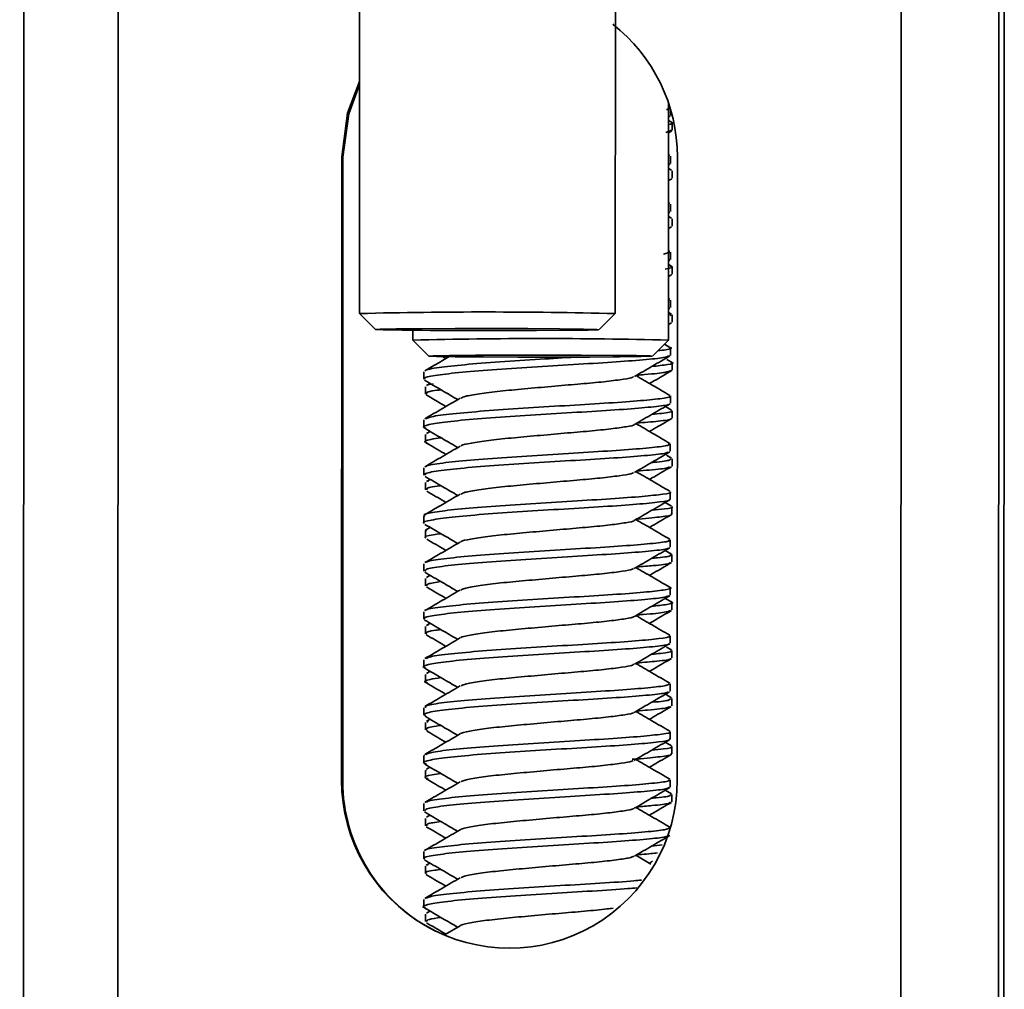
# Model space of a CAD drawing. Units: millimetres. Extents: x -824 to 6846, y -13290 to -9975.
# Drawn here: x 3840 to 3871, y -11339 to -11309 of the extents above; entities that cross this region are included whole.
import ezdxf

# ---------------------------------------------------------------- set-up
doc = ezdxf.new("R2010")
doc.units = ezdxf.units.MM

msp = doc.modelspace()

# ---------------------------------------------------------------- linework, layer by layer
at = {"color": 252, "linetype": 'Continuous', "lineweight": 35}
for p, q in [((3839.975, -11696.206), (3840.11, -11300.27)), ((3842.903, -11696.179), (3843.039, -11300.243)), ((3867.273, -11696.183), (3867.409, -11300.248)), ((3870.313, -11696.211), (3870.448, -11300.276)), ((3870.478, -11696.294), (3870.614, -11300.358)), ((3850.552, -11305.869), (3850.548, -11318.304)), ((3858.507, -11318.307), (3858.511, -11305.871)), ((3860.1, -11311.969), (3860.185, -11311.916)), ((3860.164, -11319.133), (3860.166, -11311.753)), ((3860.208, -11311.897), (3860.166, -11311.872)), ((3860.225, -11312.145), (3860.225, -11311.937)), ((3860.166, -11312.189), (3860.212, -11312.162)), ((3860.261, -11312.356), (3860.166, -11312.301)), ((3860.277, -11312.604), (3860.277, -11312.375)), ((3860.269, -11312.604), (3860.078, -11312.67)), ((3860.166, -11312.678), (3860.264, -11312.621)), ((3849.997, -11313.426), (3849.991, -11332.825)), ((3850.034, -11313.444), (3849.997, -11313.426)), ((3850.034, -11313.444), (3850.027, -11332.843)), ((3860.208, -11313.389), (3860.166, -11313.365)), ((3860.224, -11313.637), (3860.224, -11313.409)), ((3860.435, -11332.826), (3860.441, -11313.428)), ((3860.165, -11313.681), (3860.214, -11313.652)), ((3860.26, -11313.848), (3860.165, -11313.793)), ((3860.277, -11314.096), (3860.277, -11313.868)), ((3860.165, -11314.17), (3860.266, -11314.111)), ((3860.208, -11314.882), (3860.165, -11314.857)), ((3860.224, -11315.129), (3860.224, -11314.901)), ((3860.165, -11315.173), (3860.207, -11315.149)), ((3860.26, -11315.341), (3860.165, -11315.285)), ((3860.165, -11315.663), (3860.259, -11315.608)), ((3860.276, -11315.588), (3860.276, -11315.36)), ((3860.011, -11316.461), (3860.221, -11316.393)), ((3860.206, -11316.373), (3860.165, -11316.349)), ((3860.223, -11316.622), (3860.223, -11316.393)), ((3860.164, -11316.665), (3860.201, -11316.644)), ((3860.259, -11316.832), (3860.164, -11316.777)), ((3860.19, -11316.622), (3860.215, -11316.635)), ((3860.276, -11317.081), (3860.276, -11316.852)), ((3860.164, -11317.155), (3860.253, -11317.103)), ((3860.242, -11317.081), (3860.268, -11317.094)), ((3860.206, -11317.866), (3860.164, -11317.841)), ((3860.188, -11317.913), (3860.17, -11317.885)), ((3860.223, -11318.114), (3860.223, -11317.885)), ((3850.548, -11318.304), (3851.045, -11318.802)), ((3858.009, -11318.804), (3858.506, -11318.307)), ((3860.164, -11318.158), (3860.204, -11318.134)), ((3860.259, -11318.325), (3860.164, -11318.27)), ((3860.24, -11318.372), (3860.211, -11318.324)), ((3860.275, -11318.573), (3860.275, -11318.344)), ((3860.164, -11318.647), (3860.257, -11318.593)), ((3852.205, -11318.826), (3852.205, -11319.13)), ((3852.205, -11319.131), (3852.702, -11319.628)), ((3859.666, -11319.63), (3860.163, -11319.133)), ((3860.206, -11319.358), (3860.037, -11319.26)), ((3860.222, -11319.606), (3860.222, -11319.377)), ((3860.258, -11319.817), (3860.11, -11319.731)), ((3860.275, -11320.065), (3860.275, -11319.836)), ((3852.552, -11320.121), (3852.552, -11320.349)), ((3852.746, -11320.48), (3852.634, -11320.545)), ((3852.604, -11320.58), (3852.604, -11320.808)), ((3860.222, -11321.098), (3860.222, -11320.87)), ((3860.258, -11321.309), (3860.066, -11321.198)), ((3860.274, -11321.557), (3860.274, -11321.329)), ((3852.551, -11321.613), (3852.551, -11321.842)), ((3852.746, -11321.972), (3852.633, -11322.038)), ((3852.604, -11322.072), (3852.604, -11322.301)), ((3860.221, -11322.59), (3860.221, -11322.362)), ((3860.258, -11322.802), (3860.102, -11322.711)), ((3860.274, -11323.049), (3860.274, -11322.821)), ((3852.551, -11323.105), (3852.551, -11323.334)), ((3852.603, -11323.564), (3852.603, -11323.793)), ((3852.745, -11323.464), (3852.634, -11323.529)), ((3852.679, -11323.529), (3852.699, -11323.502)), ((3860.221, -11324.083), (3860.221, -11323.854)), ((3860.256, -11324.293), (3860.065, -11324.182)), ((3860.273, -11324.542), (3860.273, -11324.313)), ((3852.55, -11324.597), (3852.55, -11324.826)), ((3852.603, -11325.056), (3852.603, -11325.285)), ((3852.745, -11324.957), (3852.633, -11325.022)), ((3860.22, -11325.575), (3860.22, -11325.346)), ((3860.256, -11325.786), (3860.065, -11325.675)), ((3860.273, -11326.034), (3860.273, -11325.805)), ((3852.55, -11326.09), (3852.55, -11326.319)), ((3852.602, -11326.549), (3852.602, -11326.777)), ((3852.744, -11326.449), (3852.632, -11326.514)), ((3860.22, -11327.067), (3860.22, -11326.838)), ((3860.256, -11327.278), (3860.064, -11327.167)), ((3860.272, -11327.526), (3860.272, -11327.297)), ((3852.549, -11327.582), (3852.549, -11327.81)), ((3852.602, -11328.041), (3852.602, -11328.269)), ((3852.744, -11327.941), (3852.631, -11328.006)), ((3860.219, -11328.559), (3860.219, -11328.331)), ((3860.256, -11328.77), (3860.1, -11328.68)), ((3860.272, -11329.018), (3860.272, -11328.79)), ((3852.549, -11329.074), (3852.549, -11329.303)), ((3852.601, -11329.533), (3852.601, -11329.762)), ((3852.743, -11329.433), (3852.63, -11329.499)), ((3860.219, -11330.051), (3860.219, -11329.823)), ((3860.254, -11330.262), (3860.097, -11330.171)), ((3860.271, -11330.51), (3860.271, -11330.282)), ((3852.548, -11330.567), (3852.548, -11330.795)), ((3852.743, -11330.925), (3852.631, -11330.99)), ((3852.601, -11331.025), (3852.601, -11331.254)), ((3852.653, -11331.025), (3852.681, -11330.969)), ((3860.218, -11331.544), (3860.218, -11331.315)), ((3860.254, -11331.755), (3860.063, -11331.643)), ((3860.271, -11332.003), (3860.271, -11331.774)), ((3852.548, -11332.058), (3852.548, -11332.287)), ((3852.582, -11332.058), (3852.556, -11332.04)), ((3852.742, -11332.418), (3852.63, -11332.483)), ((3852.6, -11332.517), (3852.6, -11332.746)), ((3852.634, -11332.517), (3852.609, -11332.499)), ((3850.027, -11332.843), (3849.991, -11332.825)), ((3860.218, -11333.036), (3860.218, -11332.807)), ((3860.254, -11333.247), (3860.063, -11333.136)), ((3860.27, -11333.495), (3860.27, -11333.266)), ((3852.547, -11333.551), (3852.547, -11333.78)), ((3852.6, -11334.01), (3852.6, -11334.238)), ((3852.742, -11333.91), (3852.629, -11333.975)), ((3860.217, -11334.317), (3860.217, -11334.299)), ((3859.64, -11334.873), (3859.972, -11334.835)), ((3852.547, -11335.043), (3852.547, -11335.271)), ((3859.616, -11335.433), (3859.148, -11335.159)), ((3852.599, -11335.502), (3852.599, -11335.73)), ((3852.741, -11335.402), (3852.628, -11335.468)), ((3859.568, -11335.404), (3859.668, -11335.346)), ((3852.546, -11336.535), (3852.546, -11336.764)), ((3852.599, -11336.994), (3852.599, -11337.223)), ((3852.741, -11336.894), (3852.629, -11336.959)), ((3853.678, -11337.351), (3853.213, -11337.623))]:
    msp.add_line(p, q, dxfattribs=at)
at = {"color": 252, "linetype": 'Continuous', "lineweight": 35, "flags": 128}
for points in [[(3850.55, -11311.089), (3850.176, -11312.074), (3849.997, -11313.426)], [(3850.55, -11311.182), (3850.212, -11312.092), (3850.034, -11313.444)], [(3856.992, -11318.826), (3856.06, -11318.832), (3854.961, -11318.835), (3853.816, -11318.834), (3852.748, -11318.83), (3851.872, -11318.822), (3851.284, -11318.813), (3851.048, -11318.803), (3851.189, -11318.792), (3851.691, -11318.783), (3852.501, -11318.776), (3853.53, -11318.771), (3854.667, -11318.771), (3855.789, -11318.773), (3856.775, -11318.779), (3857.516, -11318.787), (3857.934, -11318.797), (3857.983, -11318.808), (3857.657, -11318.818), (3856.992, -11318.826)], [(3858.649, -11319.653), (3857.717, -11319.658), (3856.618, -11319.661), (3855.473, -11319.66), (3854.405, -11319.656), (3853.529, -11319.649), (3852.942, -11319.64), (3852.705, -11319.629), (3852.846, -11319.619), (3853.348, -11319.609), (3854.158, -11319.602), (3855.187, -11319.598), (3856.324, -11319.597), (3857.446, -11319.6), (3858.432, -11319.605), (3859.173, -11319.614), (3859.591, -11319.624), (3859.64, -11319.634), (3859.314, -11319.644), (3858.649, -11319.653)]]:
    msp.add_lwpolyline(points, dxfattribs=at)
at = {"color": 252, "linetype": 'Continuous', "lineweight": 35}
for centre, radius, start, end in [((3855.219, -11313.426), 5.222, 359.9777, 52.0887), ((3854.473, -11477.737), 159.481, 88.55064, 91.41015), ((3856.13, -11478.563), 159.481, 88.55064, 91.41015), ((3855.213, -11332.826), 5.222, 179.9842, 359.9961), ((3855.249, -11332.845), 5.222, 179.9763, 243.4916)]:
    msp.add_arc(centre, radius, start, end, dxfattribs=at)
for points, knots in [([(3860.153, -11312.428), (3860.26, -11312.404), (3860.37, -11312.38), (3860.257, -11312.357), (3860.254, -11312.356)], [0, 0, 0, 0, 0.967345, 1, 1, 1, 1]), ([(3860.063, -11316.92), (3860.191, -11316.897), (3860.354, -11316.868), (3860.24, -11316.838), (3860.215, -11316.832)], [0, 0, 0, 0, 0.784495, 1, 1, 1, 1]), ([(3859.833, -11319.464), (3859.921, -11319.454), (3860.207, -11319.422), (3860.31, -11319.385), (3860.197, -11319.36), (3860.188, -11319.358)], [0, 0, 0, 0, 0.290011, 0.94152, 1, 1, 1, 1]), ([(3860.172, -11319.623), (3860.135, -11319.64), (3860.05, -11319.681), (3859.418, -11319.743), (3858.441, -11319.819), (3857.219, -11319.889), (3855.906, -11319.973), (3854.648, -11320.053), (3853.579, -11320.142), (3852.86, -11320.233), (3852.524, -11320.3), (3852.583, -11320.34), (3852.596, -11320.349)], [0, 0, 0, 0, 0.085366, 0.19581, 0.306242, 0.416704, 0.527134, 0.637596, 0.748029, 0.858476, 0.968919, 1, 1, 1, 1]), ([(3853.34, -11319.645), (3853.271, -11319.686), (3853.019, -11319.833), (3852.765, -11319.979), (3852.581, -11320.086)], [0, 0, 0, 0, 0.272283, 1, 1, 1, 1]), ([(3852.604, -11320.086), (3852.603, -11320.083), (3852.592, -11320.048), (3852.986, -11319.987), (3853.769, -11319.894), (3854.889, -11319.809), (3856.111, -11319.731), (3856.901, -11319.682), (3857.263, -11319.66)], [0, 0, 0, 0, 0.023105, 0.224575, 0.425986, 0.627439, 0.82885, 1, 1, 1, 1]), ([(3853.136, -11319.642), (3853.153, -11319.652), (3853.188, -11319.673), (3853.223, -11319.693), (3853.24, -11319.703)], [0, 0, 0, 0, 0.4923824, 1, 1, 1, 1]), ([(3859.106, -11320.265), (3859.29, -11320.157), (3859.658, -11319.943), (3860.026, -11319.729), (3860.21, -11319.622)], [0, 0, 0, 0, 0.499415, 1, 1, 1, 1]), ([(3859.643, -11319.952), (3859.823, -11319.933), (3860.207, -11319.891), (3860.363, -11319.844), (3860.25, -11319.819), (3860.24, -11319.817)], [0, 0, 0, 0, 0.4477711, 0.9545146, 1, 1, 1, 1]), ([(3860.224, -11320.081), (3860.184, -11320.099), (3860.093, -11320.14), (3859.676, -11320.185), (3859.263, -11320.215), (3859.18, -11320.222)], [0, 0, 0, 0, 0.382278, 0.876863, 1, 1, 1, 1]), ([(3859.573, -11320.482), (3859.619, -11320.456), (3859.849, -11320.322), (3860.079, -11320.188), (3860.263, -11320.081)], [0, 0, 0, 0, 0.198958, 1, 1, 1, 1]), ([(3852.574, -11320.379), (3852.758, -11320.487), (3853.103, -11320.687), (3853.447, -11320.888), (3853.607, -11320.982)], [0, 0, 0, 0, 0.534135, 1, 1, 1, 1]), ([(3852.656, -11320.545), (3852.654, -11320.542), (3852.645, -11320.524), (3852.756, -11320.507), (3852.845, -11320.494)], [0, 0, 0, 0, 0.202784, 1, 1, 1, 1]), ([(3859.076, -11320.263), (3859.061, -11320.276), (3859.019, -11320.311), (3858.672, -11320.364), (3858.099, -11320.435), (3857.352, -11320.501), (3856.519, -11320.572), (3855.674, -11320.648), (3854.892, -11320.72), (3854.259, -11320.801), (3853.831, -11320.873), (3853.741, -11320.92), (3853.703, -11320.94)], [0, 0, 0, 0, 0.062062, 0.167956, 0.276252, 0.382592, 0.489789, 0.597811, 0.703589, 0.811785, 0.918543, 1, 1, 1, 1]), ([(3860.206, -11320.85), (3860.022, -11320.743), (3859.671, -11320.539), (3859.32, -11320.335), (3859.153, -11320.237)], [0, 0, 0, 0, 0.524302, 1, 1, 1, 1]), ([(3853.083, -11320.676), (3853.041, -11320.681), (3852.748, -11320.716), (3852.581, -11320.759), (3852.636, -11320.799), (3852.648, -11320.808)], [0, 0, 0, 0, 0.117125, 0.806103, 1, 1, 1, 1]), ([(3860.176, -11321.114), (3860.18, -11321.119), (3860.207, -11321.147), (3859.828, -11321.194), (3859.062, -11321.267), (3857.956, -11321.34), (3856.683, -11321.415), (3855.373, -11321.499), (3854.18, -11321.58), (3853.228, -11321.673), (3852.668, -11321.759), (3852.467, -11321.83), (3852.592, -11321.867), (3852.615, -11321.874)], [0, 0, 0, 0, 0.021218, 0.127376, 0.233505, 0.339651, 0.445785, 0.551912, 0.658066, 0.764193, 0.870352, 0.97648, 1, 1, 1, 1]), ([(3853.683, -11320.938), (3853.499, -11321.044), (3853.132, -11321.258), (3852.764, -11321.472), (3852.58, -11321.579)], [0, 0, 0, 0, 0.499518, 1, 1, 1, 1]), ([(3852.626, -11320.838), (3852.81, -11320.945), (3853.015, -11321.064), (3853.219, -11321.184), (3853.24, -11321.196)], [0, 0, 0, 0, 0.899929, 1, 1, 1, 1]), ([(3852.626, -11321.579), (3852.667, -11321.557), (3852.765, -11321.505), (3853.408, -11321.425), (3854.4, -11321.334), (3855.632, -11321.254), (3856.946, -11321.169), (3858.196, -11321.097), (3859.25, -11321.022), (3859.944, -11320.953), (3860.259, -11320.903), (3860.196, -11320.875), (3860.184, -11320.87)], [0, 0, 0, 0, 0.078755, 0.190805, 0.302848, 0.414918, 0.52696, 0.639035, 0.751078, 0.86314, 0.975188, 1, 1, 1, 1]), ([(3859.11, -11321.754), (3859.293, -11321.648), (3859.66, -11321.434), (3860.027, -11321.22), (3860.211, -11321.114)], [0, 0, 0, 0, 0.499578, 1, 1, 1, 1]), ([(3859.646, -11321.442), (3859.753, -11321.432), (3860.11, -11321.398), (3860.31, -11321.362), (3860.248, -11321.334), (3860.237, -11321.329)], [0, 0, 0, 0, 0.261027, 0.866028, 1, 1, 1, 1]), ([(3859.096, -11321.754), (3859.096, -11321.757), (3859.103, -11321.782), (3858.87, -11321.825), (3858.405, -11321.892), (3857.724, -11321.962), (3856.925, -11322.028), (3856.076, -11322.104), (3855.255, -11322.177), (3854.535, -11322.253), (3854.01, -11322.335), (3853.727, -11322.39), (3853.709, -11322.424), (3853.705, -11322.43)], [0, 0, 0, 0, 0.013233, 0.119376, 0.226848, 0.334733, 0.440596, 0.548888, 0.655375, 0.762455, 0.870564, 0.976349, 1, 1, 1, 1]), ([(3860.205, -11322.343), (3860.021, -11322.236), (3859.67, -11322.032), (3859.32, -11321.827), (3859.152, -11321.729)], [0, 0, 0, 0, 0.523542, 1, 1, 1, 1]), ([(3860.228, -11321.573), (3860.233, -11321.577), (3860.258, -11321.606), (3859.927, -11321.649), (3859.413, -11321.694), (3859.178, -11321.715)], [0, 0, 0, 0, 0.097671, 0.586355, 1, 1, 1, 1]), ([(3859.572, -11321.974), (3859.619, -11321.947), (3859.849, -11321.813), (3860.08, -11321.679), (3860.264, -11321.573)], [0, 0, 0, 0, 0.202565, 1, 1, 1, 1]), ([(3852.577, -11321.874), (3852.761, -11321.981), (3853.105, -11322.181), (3853.447, -11322.381), (3853.607, -11322.474)], [0, 0, 0, 0, 0.534959, 1, 1, 1, 1]), ([(3853.087, -11322.171), (3852.972, -11322.187), (3852.648, -11322.232), (3852.522, -11322.289), (3852.645, -11322.326), (3852.668, -11322.333)], [0, 0, 0, 0, 0.310895, 0.874989, 1, 1, 1, 1]), ([(3852.626, -11323.07), (3852.629, -11323.061), (3852.641, -11323.021), (3853.098, -11322.956), (3853.949, -11322.862), (3855.109, -11322.78), (3856.404, -11322.696), (3857.699, -11322.617), (3858.849, -11322.546), (3859.703, -11322.471), (3860.181, -11322.415), (3860.174, -11322.377), (3860.171, -11322.362)], [0, 0, 0, 0, 0.03193, 0.144071, 0.256179, 0.36832, 0.480431, 0.592555, 0.704677, 0.816787, 0.928927, 1, 1, 1, 1]), ([(3852.63, -11322.333), (3852.814, -11322.44), (3853.017, -11322.558), (3853.22, -11322.676), (3853.239, -11322.688)], [0, 0, 0, 0, 0.904057, 1, 1, 1, 1]), ([(3853.684, -11322.429), (3853.5, -11322.536), (3853.133, -11322.75), (3852.765, -11322.963), (3852.581, -11323.07)], [0, 0, 0, 0, 0.499508, 1, 1, 1, 1]), ([(3860.147, -11322.611), (3860.133, -11322.624), (3860.091, -11322.66), (3859.554, -11322.714), (3858.638, -11322.79), (3857.446, -11322.86), (3856.139, -11322.942), (3854.861, -11323.024), (3853.749, -11323.109), (3852.959, -11323.202), (3852.556, -11323.273), (3852.593, -11323.319), (3852.605, -11323.334)], [0, 0, 0, 0, 0.059106, 0.170331, 0.281531, 0.392764, 0.503964, 0.615189, 0.72639, 0.83759, 0.948813, 1, 1, 1, 1]), ([(3859.101, -11323.252), (3859.284, -11323.145), (3859.651, -11322.931), (3860.018, -11322.718), (3860.202, -11322.611)], [0, 0, 0, 0, 0.4996077, 1, 1, 1, 1]), ([(3859.64, -11322.938), (3859.662, -11322.936), (3859.97, -11322.91), (3860.222, -11322.874), (3860.223, -11322.836), (3860.223, -11322.821)], [0, 0, 0, 0, 0.043776, 0.629056, 1, 1, 1, 1]), ([(3859.071, -11323.251), (3859.053, -11323.263), (3859.006, -11323.298), (3858.652, -11323.351), (3858.071, -11323.422), (3857.319, -11323.488), (3856.484, -11323.559), (3855.64, -11323.635), (3854.862, -11323.707), (3854.237, -11323.789), (3853.822, -11323.859), (3853.74, -11323.904), (3853.706, -11323.924)], [0, 0, 0, 0, 0.061888, 0.168452, 0.277385, 0.384219, 0.492162, 0.600728, 0.707138, 0.815996, 0.923213, 1, 1, 1, 1]), ([(3860.204, -11323.834), (3860.02, -11323.727), (3859.669, -11323.524), (3859.319, -11323.319), (3859.152, -11323.222)], [0, 0, 0, 0, 0.524741, 1, 1, 1, 1]), ([(3860.2, -11323.07), (3860.184, -11323.083), (3860.139, -11323.119), (3859.761, -11323.16), (3859.312, -11323.195), (3859.181, -11323.205)], [0, 0, 0, 0, 0.273104, 0.787026, 1, 1, 1, 1]), ([(3859.572, -11323.467), (3859.616, -11323.441), (3859.843, -11323.309), (3860.071, -11323.177), (3860.254, -11323.07)], [0, 0, 0, 0, 0.192189, 1, 1, 1, 1]), ([(3852.588, -11323.373), (3852.772, -11323.48), (3853.112, -11323.677), (3853.451, -11323.875), (3853.606, -11323.966)], [0, 0, 0, 0, 0.541116, 1, 1, 1, 1]), ([(3852.591, -11324.597), (3852.579, -11324.589), (3852.517, -11324.55), (3852.842, -11324.483), (3853.548, -11324.393), (3854.609, -11324.304), (3855.862, -11324.224), (3857.177, -11324.14), (3858.399, -11324.069), (3859.406, -11323.993), (3860.022, -11323.926), (3860.286, -11323.879), (3860.215, -11323.855), (3860.212, -11323.854)], [0, 0, 0, 0, 0.0268132, 0.1344331, 0.242028, 0.3496277, 0.457239, 0.5648325, 0.6724566, 0.7800489, 0.8876699, 0.9952649, 1, 1, 1, 1]), ([(3853.078, -11323.658), (3853.072, -11323.659), (3852.801, -11323.689), (3852.617, -11323.732), (3852.648, -11323.778), (3852.657, -11323.793)], [0, 0, 0, 0, 0.014434, 0.68938, 1, 1, 1, 1]), ([(3852.641, -11323.832), (3852.825, -11323.939), (3853.024, -11324.055), (3853.223, -11324.171), (3853.239, -11324.18)], [0, 0, 0, 0, 0.921542, 1, 1, 1, 1]), ([(3860.181, -11324.083), (3860.193, -11324.089), (3860.254, -11324.118), (3859.931, -11324.167), (3859.228, -11324.237), (3858.168, -11324.312), (3856.916, -11324.384), (3855.601, -11324.469), (3854.378, -11324.549), (3853.369, -11324.641), (3852.751, -11324.728), (3852.485, -11324.792), (3852.557, -11324.825), (3852.56, -11324.826)], [0, 0, 0, 0, 0.0262621, 0.133882, 0.2414773, 0.3490763, 0.456689, 0.5642828, 0.6719076, 0.7795005, 0.8871215, 0.9947169, 1, 1, 1, 1]), ([(3853.683, -11323.921), (3853.499, -11324.028), (3853.132, -11324.242), (3852.764, -11324.456), (3852.58, -11324.563)], [0, 0, 0, 0, 0.499511, 1, 1, 1, 1]), ([(3859.094, -11324.747), (3859.278, -11324.64), (3859.646, -11324.426), (3860.014, -11324.212), (3860.198, -11324.105)], [0, 0, 0, 0, 0.499453, 1, 1, 1, 1]), ([(3859.644, -11324.427), (3859.784, -11324.413), (3860.153, -11324.376), (3860.339, -11324.338), (3860.267, -11324.314), (3860.264, -11324.313)], [0, 0, 0, 0, 0.368905, 0.973397, 1, 1, 1, 1]), ([(3859.09, -11324.747), (3859.09, -11324.748), (3859.089, -11324.771), (3858.851, -11324.812), (3858.381, -11324.88), (3857.693, -11324.949), (3856.89, -11325.016), (3856.041, -11325.092), (3855.223, -11325.164), (3854.508, -11325.241), (3853.993, -11325.323), (3853.718, -11325.377), (3853.703, -11325.409), (3853.701, -11325.414)], [0, 0, 0, 0, 0.004023, 0.111484, 0.220499, 0.329722, 0.437041, 0.546795, 0.654565, 0.763206, 0.872681, 0.979883, 1, 1, 1, 1]), ([(3860.204, -11325.327), (3860.02, -11325.22), (3859.669, -11325.016), (3859.318, -11324.811), (3859.151, -11324.714)], [0, 0, 0, 0, 0.524506, 1, 1, 1, 1]), ([(3860.233, -11324.542), (3860.245, -11324.547), (3860.308, -11324.577), (3859.962, -11324.626), (3859.552, -11324.673), (3859.191, -11324.699), (3859.175, -11324.7)], [0, 0, 0, 0, 0.106646, 0.543671, 0.980597, 1, 1, 1, 1]), ([(3859.571, -11324.959), (3859.614, -11324.934), (3859.84, -11324.802), (3860.067, -11324.671), (3860.251, -11324.564)], [0, 0, 0, 0, 0.18667, 1, 1, 1, 1]), ([(3852.586, -11324.864), (3852.771, -11324.971), (3853.111, -11325.169), (3853.45, -11325.367), (3853.606, -11325.458)], [0, 0, 0, 0, 0.5419491, 1, 1, 1, 1]), ([(3852.644, -11325.056), (3852.622, -11325.048), (3852.591, -11325.037), (3852.64, -11325.025), (3852.656, -11325.022)], [0, 0, 0, 0, 0.6699789, 1, 1, 1, 1]), ([(3853.085, -11325.154), (3853, -11325.166), (3852.688, -11325.207), (3852.538, -11325.251), (3852.609, -11325.283), (3852.613, -11325.285)], [0, 0, 0, 0, 0.264719, 0.965587, 1, 1, 1, 1]), ([(3853.682, -11325.414), (3853.499, -11325.521), (3853.132, -11325.735), (3852.764, -11325.948), (3852.579, -11326.055)], [0, 0, 0, 0, 0.499511, 1, 1, 1, 1]), ([(3852.634, -11326.055), (3852.648, -11326.04), (3852.691, -11325.995), (3853.222, -11325.924), (3854.138, -11325.83), (3855.332, -11325.75), (3856.638, -11325.665), (3857.917, -11325.59), (3859.027, -11325.517), (3859.815, -11325.444), (3860.216, -11325.391), (3860.178, -11325.357), (3860.166, -11325.346)], [0, 0, 0, 0, 0.052186, 0.164296, 0.276382, 0.388501, 0.500587, 0.612698, 0.724785, 0.836872, 0.948981, 1, 1, 1, 1]), ([(3852.639, -11325.323), (3852.823, -11325.43), (3853.023, -11325.547), (3853.223, -11325.663), (3853.239, -11325.672)], [0, 0, 0, 0, 0.921959, 1, 1, 1, 1]), ([(3860.152, -11325.594), (3860.15, -11325.603), (3860.142, -11325.636), (3859.68, -11325.686), (3858.826, -11325.761), (3857.669, -11325.832), (3856.373, -11325.911), (3855.079, -11325.994), (3853.927, -11326.077), (3853.071, -11326.171), (3852.591, -11326.247), (3852.597, -11326.298), (3852.6, -11326.319)], [0, 0, 0, 0, 0.041572, 0.15253, 0.263456, 0.374413, 0.485341, 0.596281, 0.707221, 0.818149, 0.929106, 1, 1, 1, 1]), ([(3859.098, -11326.237), (3859.282, -11326.13), (3859.651, -11325.915), (3860.019, -11325.701), (3860.203, -11325.594)], [0, 0, 0, 0, 0.499369, 1, 1, 1, 1]), ([(3859.642, -11325.92), (3859.703, -11325.915), (3860.035, -11325.885), (3860.263, -11325.85), (3860.229, -11325.816), (3860.219, -11325.805)], [0, 0, 0, 0, 0.1322479, 0.7286052, 1, 1, 1, 1]), ([(3852.577, -11326.351), (3852.761, -11326.459), (3853.104, -11326.658), (3853.447, -11326.858), (3853.605, -11326.951)], [0, 0, 0, 0, 0.53756, 1, 1, 1, 1]), ([(3859.07, -11326.235), (3859.05, -11326.249), (3858.997, -11326.284), (3858.631, -11326.338), (3858.043, -11326.409), (3857.286, -11326.475), (3856.449, -11326.547), (3855.606, -11326.623), (3854.832, -11326.695), (3854.215, -11326.776), (3853.812, -11326.845), (3853.737, -11326.89), (3853.706, -11326.908)], [0, 0, 0, 0, 0.065468, 0.172138, 0.281109, 0.387869, 0.495965, 0.604477, 0.710954, 0.819875, 0.92698, 1, 1, 1, 1]), ([(3860.203, -11326.819), (3860.019, -11326.712), (3859.669, -11326.508), (3859.318, -11326.304), (3859.151, -11326.206)], [0, 0, 0, 0, 0.524489, 1, 1, 1, 1]), ([(3860.204, -11326.053), (3860.202, -11326.062), (3860.192, -11326.095), (3859.837, -11326.136), (3859.358, -11326.175), (3859.18, -11326.19)], [0, 0, 0, 0, 0.190606, 0.699343, 1, 1, 1, 1]), ([(3859.571, -11326.451), (3859.615, -11326.426), (3859.843, -11326.293), (3860.072, -11326.16), (3860.256, -11326.053)], [0, 0, 0, 0, 0.192399, 1, 1, 1, 1]), ([(3853.082, -11326.645), (3852.92, -11326.669), (3852.629, -11326.712), (3852.645, -11326.757), (3852.652, -11326.777)], [0, 0, 0, 0, 0.558141, 1, 1, 1, 1]), ([(3853.681, -11326.906), (3853.498, -11327.013), (3853.131, -11327.227), (3852.763, -11327.441), (3852.579, -11327.548)], [0, 0, 0, 0, 0.499519, 1, 1, 1, 1]), ([(3852.591, -11327.547), (3852.59, -11327.546), (3852.575, -11327.512), (3852.953, -11327.453), (3853.712, -11327.36), (3854.821, -11327.274), (3856.095, -11327.193), (3857.405, -11327.111), (3858.596, -11327.041), (3859.548, -11326.964), (3860.101, -11326.9), (3860.305, -11326.849), (3860.191, -11326.822), (3860.176, -11326.819)], [0, 0, 0, 0, 0.006699, 0.115335, 0.223941, 0.332565, 0.441175, 0.54978, 0.658411, 0.767015, 0.875652, 0.984257, 1, 1, 1, 1]), ([(3852.629, -11326.81), (3852.813, -11326.917), (3853.016, -11327.035), (3853.219, -11327.154), (3853.238, -11327.164)], [0, 0, 0, 0, 0.908714, 1, 1, 1, 1]), ([(3860.179, -11327.083), (3860.133, -11327.102), (3860.032, -11327.145), (3859.37, -11327.208), (3858.377, -11327.284), (3857.146, -11327.355), (3855.831, -11327.439), (3854.581, -11327.518), (3853.526, -11327.608), (3852.83, -11327.698), (3852.513, -11327.765), (3852.576, -11327.803), (3852.587, -11327.81)], [0, 0, 0, 0, 0.092446, 0.202764, 0.313072, 0.423409, 0.533716, 0.644056, 0.754365, 0.864693, 0.975007, 1, 1, 1, 1]), ([(3859.105, -11327.725), (3859.289, -11327.618), (3859.657, -11327.403), (3860.025, -11327.19), (3860.209, -11327.083)], [0, 0, 0, 0, 0.499448, 1, 1, 1, 1]), ([(3860.231, -11327.542), (3860.182, -11327.561), (3860.074, -11327.604), (3859.646, -11327.649), (3859.244, -11327.678), (3859.177, -11327.683)], [0, 0, 0, 0, 0.41121, 0.901912, 1, 1, 1, 1]), ([(3859.57, -11327.943), (3859.617, -11327.916), (3859.847, -11327.782), (3860.077, -11327.649), (3860.261, -11327.542)], [0, 0, 0, 0, 0.200564, 1, 1, 1, 1]), ([(3859.641, -11327.413), (3859.813, -11327.394), (3860.195, -11327.354), (3860.356, -11327.307), (3860.243, -11327.281), (3860.229, -11327.278)], [0, 0, 0, 0, 0.415479, 0.925999, 1, 1, 1, 1]), ([(3852.571, -11327.84), (3852.755, -11327.947), (3853.1, -11328.148), (3853.444, -11328.349), (3853.605, -11328.443)], [0, 0, 0, 0, 0.533479, 1, 1, 1, 1]), ([(3859.086, -11327.724), (3859.086, -11327.728), (3859.087, -11327.755), (3858.839, -11327.799), (3858.354, -11327.867), (3857.662, -11327.937), (3856.855, -11328.003), (3856.006, -11328.079), (3855.191, -11328.151), (3854.482, -11328.229), (3853.976, -11328.31), (3853.71, -11328.364), (3853.698, -11328.395), (3853.697, -11328.398)], [0, 0, 0, 0, 0.019759, 0.125973, 0.233907, 0.341842, 0.448055, 0.55663, 0.663112, 0.770701, 0.878909, 0.984969, 1, 1, 1, 1]), ([(3860.203, -11328.312), (3860.019, -11328.205), (3859.668, -11328.001), (3859.317, -11327.796), (3859.151, -11327.698)], [0, 0, 0, 0, 0.5241999, 1, 1, 1, 1]), ([(3853.082, -11328.138), (3853.028, -11328.144), (3852.73, -11328.181), (3852.568, -11328.224), (3852.629, -11328.262), (3852.64, -11328.269)], [0, 0, 0, 0, 0.150567, 0.843102, 1, 1, 1, 1]), ([(3852.644, -11328.006), (3852.641, -11328.004), (3852.635, -11327.999), (3852.664, -11327.994), (3852.683, -11327.991)], [0, 0, 0, 0, 0.376446, 1, 1, 1, 1]), ([(3853.682, -11328.398), (3853.498, -11328.505), (3853.13, -11328.719), (3852.762, -11328.933), (3852.578, -11329.04)], [0, 0, 0, 0, 0.500424, 1, 1, 1, 1]), ([(3852.623, -11328.299), (3852.807, -11328.406), (3853.012, -11328.525), (3853.217, -11328.644), (3853.237, -11328.657)], [0, 0, 0, 0, 0.898553, 1, 1, 1, 1]), ([(3852.628, -11329.04), (3852.661, -11329.02), (3852.745, -11328.969), (3853.36, -11328.892), (3854.335, -11328.799), (3855.559, -11328.72), (3856.872, -11328.635), (3858.129, -11328.562), (3859.197, -11328.488), (3859.914, -11328.417), (3860.247, -11328.367), (3860.188, -11328.337), (3860.176, -11328.331)], [0, 0, 0, 0, 0.0726283, 0.1846798, 0.2967193, 0.4087885, 0.5208265, 0.6328971, 0.7449375, 0.8569929, 0.9690422, 1, 1, 1, 1]), ([(3860.167, -11328.576), (3860.171, -11328.582), (3860.19, -11328.611), (3859.793, -11328.658), (3859.006, -11328.732), (3857.887, -11328.805), (3856.608, -11328.88), (3855.3, -11328.965), (3854.118, -11329.045), (3853.183, -11329.139), (3852.647, -11329.225), (3852.462, -11329.295), (3852.591, -11329.331), (3852.611, -11329.337)], [0, 0, 0, 0, 0.025511, 0.131608, 0.237675, 0.343764, 0.449832, 0.555897, 0.661987, 0.768053, 0.874151, 0.980218, 1, 1, 1, 1]), ([(3859.106, -11329.216), (3859.289, -11329.109), (3859.656, -11328.896), (3860.023, -11328.682), (3860.207, -11328.576)], [0, 0, 0, 0, 0.4996, 1, 1, 1, 1]), ([(3859.643, -11328.904), (3859.74, -11328.895), (3860.092, -11328.862), (3860.297, -11328.826), (3860.24, -11328.796), (3860.228, -11328.79)], [0, 0, 0, 0, 0.229337, 0.833169, 1, 1, 1, 1]), ([(3860.219, -11329.035), (3860.223, -11329.041), (3860.242, -11329.07), (3859.905, -11329.113), (3859.399, -11329.156), (3859.176, -11329.175)], [0, 0, 0, 0, 0.1188135, 0.6129551, 1, 1, 1, 1]), ([(3859.57, -11329.436), (3859.616, -11329.409), (3859.846, -11329.275), (3860.076, -11329.141), (3860.26, -11329.035)], [0, 0, 0, 0, 0.201018, 1, 1, 1, 1]), ([(3852.578, -11329.337), (3852.762, -11329.444), (3853.104, -11329.643), (3853.446, -11329.842), (3853.604, -11329.935)], [0, 0, 0, 0, 0.536303, 1, 1, 1, 1]), ([(3859.082, -11329.215), (3859.057, -11329.231), (3858.996, -11329.269), (3858.611, -11329.325), (3858.014, -11329.396), (3857.253, -11329.462), (3856.414, -11329.534), (3855.572, -11329.61), (3854.803, -11329.682), (3854.193, -11329.764), (3853.803, -11329.831), (3853.735, -11329.875), (3853.708, -11329.892)], [0, 0, 0, 0, 0.077624, 0.183584, 0.291739, 0.39761, 0.505012, 0.61262, 0.718351, 0.826481, 0.932657, 1, 1, 1, 1]), ([(3860.202, -11329.803), (3860.018, -11329.696), (3859.667, -11329.492), (3859.316, -11329.288), (3859.15, -11329.191)], [0, 0, 0, 0, 0.524816, 1, 1, 1, 1]), ([(3853.084, -11329.632), (3852.961, -11329.649), (3852.636, -11329.697), (3852.516, -11329.754), (3852.643, -11329.79), (3852.664, -11329.796)], [0, 0, 0, 0, 0.33877, 0.896061, 1, 1, 1, 1]), ([(3853.681, -11329.89), (3853.498, -11329.997), (3853.131, -11330.211), (3852.763, -11330.425), (3852.578, -11330.531)], [0, 0, 0, 0, 0.499511, 1, 1, 1, 1]), ([(3852.6, -11330.567), (3852.595, -11330.547), (3852.582, -11330.497), (3853.048, -11330.421), (3853.893, -11330.328), (3855.037, -11330.245), (3856.329, -11330.162), (3857.628, -11330.082), (3858.79, -11330.012), (3859.663, -11329.936), (3860.167, -11329.879), (3860.171, -11329.839), (3860.172, -11329.823)], [0, 0, 0, 0, 0.0652659, 0.1728606, 0.2804235, 0.3880152, 0.4955808, 0.6031537, 0.7107336, 0.8182978, 0.9258919, 1, 1, 1, 1]), ([(3852.63, -11329.796), (3852.814, -11329.903), (3853.016, -11330.02), (3853.218, -11330.138), (3853.237, -11330.149)], [0, 0, 0, 0, 0.9083305, 1, 1, 1, 1]), ([(3860.144, -11330.073), (3860.124, -11330.087), (3860.071, -11330.123), (3859.51, -11330.179), (3858.576, -11330.256), (3857.374, -11330.326), (3856.065, -11330.408), (3854.791, -11330.489), (3853.695, -11330.576), (3852.915, -11330.667), (3852.507, -11330.751), (3852.584, -11330.808), (3852.618, -11330.834)], [0, 0, 0, 0, 0.06095, 0.167346, 0.273721, 0.380128, 0.486503, 0.592904, 0.699281, 0.805661, 0.912055, 1, 1, 1, 1]), ([(3859.096, -11330.714), (3859.279, -11330.607), (3859.646, -11330.393), (3860.014, -11330.18), (3860.198, -11330.073)], [0, 0, 0, 0, 0.49957, 1, 1, 1, 1]), ([(3859.636, -11330.399), (3859.645, -11330.399), (3859.946, -11330.374), (3860.206, -11330.338), (3860.219, -11330.298), (3860.225, -11330.282)], [0, 0, 0, 0, 0.01821, 0.599572, 1, 1, 1, 1]), ([(3860.196, -11330.532), (3860.175, -11330.546), (3860.118, -11330.582), (3859.733, -11330.624), (3859.294, -11330.658), (3859.178, -11330.667)], [0, 0, 0, 0, 0.295975, 0.812636, 1, 1, 1, 1]), ([(3859.569, -11330.928), (3859.612, -11330.903), (3859.839, -11330.771), (3860.066, -11330.639), (3860.25, -11330.532)], [0, 0, 0, 0, 0.18969, 1, 1, 1, 1]), ([(3852.587, -11330.834), (3852.771, -11330.941), (3853.11, -11331.139), (3853.449, -11331.336), (3853.604, -11331.427)], [0, 0, 0, 0, 0.54197, 1, 1, 1, 1]), ([(3859.08, -11330.714), (3859.079, -11330.717), (3859.075, -11330.742), (3858.821, -11330.786), (3858.329, -11330.854), (3857.63, -11330.924), (3856.821, -11330.99), (3855.971, -11331.067), (3855.16, -11331.139), (3854.455, -11331.216), (3853.959, -11331.298), (3853.701, -11331.35), (3853.692, -11331.38), (3853.692, -11331.383)], [0, 0, 0, 0, 0.015734, 0.122757, 0.231681, 0.340396, 0.447561, 0.557039, 0.664295, 0.772894, 0.881909, 0.988881, 1, 1, 1, 1]), ([(3860.201, -11331.296), (3860.017, -11331.189), (3859.667, -11330.985), (3859.316, -11330.78), (3859.15, -11330.683)], [0, 0, 0, 0, 0.524646, 1, 1, 1, 1]), ([(3853.077, -11331.12), (3853.06, -11331.122), (3852.781, -11331.154), (3852.577, -11331.209), (3852.641, -11331.267), (3852.671, -11331.293)], [0, 0, 0, 0, 0.035163, 0.56338, 1, 1, 1, 1]), ([(3860.172, -11331.544), (3860.186, -11331.551), (3860.243, -11331.581), (3859.901, -11331.632), (3859.174, -11331.703), (3858.101, -11331.777), (3856.841, -11331.85), (3855.527, -11331.935), (3854.312, -11332.014), (3853.325, -11332.107), (3852.71, -11332.194), (3852.471, -11332.269), (3852.598, -11332.312), (3852.634, -11332.324)], [0, 0, 0, 0, 0.030837, 0.134004, 0.237145, 0.340294, 0.443449, 0.546589, 0.649757, 0.752896, 0.856063, 0.959204, 1, 1, 1, 1]), ([(3853.68, -11331.383), (3853.497, -11331.489), (3853.13, -11331.703), (3852.762, -11331.917), (3852.577, -11332.024)], [0, 0, 0, 0, 0.499509, 1, 1, 1, 1]), ([(3852.609, -11332.024), (3852.67, -11331.999), (3852.804, -11331.943), (3853.51, -11331.859), (3854.539, -11331.769), (3855.789, -11331.69), (3857.103, -11331.605), (3858.334, -11331.534), (3859.356, -11331.458), (3859.997, -11331.391), (3860.275, -11331.343), (3860.205, -11331.318), (3860.199, -11331.315)], [0, 0, 0, 0, 0.092181, 0.204269, 0.316357, 0.428466, 0.540553, 0.652672, 0.764758, 0.876872, 0.98896, 1, 1, 1, 1]), ([(3852.639, -11331.293), (3852.823, -11331.4), (3853.023, -11331.516), (3853.221, -11331.632), (3853.237, -11331.641)], [0, 0, 0, 0, 0.923528, 1, 1, 1, 1]), ([(3859.092, -11332.208), (3859.276, -11332.101), (3859.644, -11331.886), (3860.012, -11331.673), (3860.197, -11331.566)], [0, 0, 0, 0, 0.499421, 1, 1, 1, 1]), ([(3859.642, -11331.888), (3859.772, -11331.875), (3860.138, -11331.839), (3860.327, -11331.802), (3860.258, -11331.776), (3860.251, -11331.774)], [0, 0, 0, 0, 0.334832, 0.940358, 1, 1, 1, 1]), ([(3860.225, -11332.003), (3860.238, -11332.01), (3860.296, -11332.04), (3859.935, -11332.091), (3859.48, -11332.141), (3859.08, -11332.168), (3859.035, -11332.172)], [0, 0, 0, 0, 0.123149, 0.535149, 0.947047, 1, 1, 1, 1]), ([(3859.569, -11332.42), (3859.611, -11332.395), (3859.838, -11332.263), (3860.065, -11332.132), (3860.249, -11332.025)], [0, 0, 0, 0, 0.187236, 1, 1, 1, 1]), ([(3852.582, -11332.324), (3852.766, -11332.432), (3853.107, -11332.63), (3853.447, -11332.828), (3853.603, -11332.919)], [0, 0, 0, 0, 0.541196, 1, 1, 1, 1]), ([(3859.066, -11332.207), (3859.04, -11332.221), (3858.975, -11332.257), (3858.589, -11332.312), (3857.985, -11332.384), (3857.219, -11332.449), (3856.379, -11332.522), (3855.539, -11332.597), (3854.773, -11332.67), (3854.172, -11332.752), (3853.794, -11332.818), (3853.731, -11332.861), (3853.708, -11332.877)], [0, 0, 0, 0, 0.070629, 0.177943, 0.287367, 0.39441, 0.503188, 0.611967, 0.71901, 0.828434, 0.935748, 1, 1, 1, 1]), ([(3860.201, -11332.788), (3860.017, -11332.681), (3859.666, -11332.477), (3859.316, -11332.272), (3859.149, -11332.175)], [0, 0, 0, 0, 0.524509, 1, 1, 1, 1]), ([(3853.083, -11332.616), (3852.987, -11332.629), (3852.669, -11332.671), (3852.528, -11332.728), (3852.652, -11332.771), (3852.687, -11332.783)], [0, 0, 0, 0, 0.235279, 0.783257, 1, 1, 1, 1]), ([(3852.634, -11332.783), (3852.819, -11332.89), (3853.019, -11333.007), (3853.22, -11333.124), (3853.236, -11333.133)], [0, 0, 0, 0, 0.919438, 1, 1, 1, 1]), ([(3853.679, -11332.875), (3853.496, -11332.982), (3853.129, -11333.196), (3852.761, -11333.409), (3852.577, -11333.516)], [0, 0, 0, 0, 0.499514, 1, 1, 1, 1]), ([(3860.173, -11333.036), (3860.169, -11333.053), (3860.161, -11333.093), (3859.646, -11333.151), (3858.765, -11333.227), (3857.598, -11333.297), (3856.298, -11333.377), (3855.008, -11333.46), (3853.868, -11333.543), (3853.033, -11333.637), (3852.577, -11333.711), (3852.594, -11333.761), (3852.6, -11333.78)], [0, 0, 0, 0, 0.076549, 0.184142, 0.291705, 0.3993, 0.506865, 0.614446, 0.722019, 0.829583, 0.937175, 1, 1, 1, 1]), ([(3852.63, -11333.516), (3852.64, -11333.503), (3852.672, -11333.459), (3853.18, -11333.39), (3854.076, -11333.296), (3855.26, -11333.215), (3856.564, -11333.131), (3857.847, -11333.055), (3858.971, -11332.983), (3859.779, -11332.909), (3860.203, -11332.855), (3860.173, -11332.819), (3860.163, -11332.807)], [0, 0, 0, 0, 0.046166, 0.158262, 0.270331, 0.382433, 0.494503, 0.606594, 0.718666, 0.830734, 0.942829, 1, 1, 1, 1]), ([(3859.098, -11333.697), (3859.282, -11333.59), (3859.65, -11333.375), (3860.018, -11333.161), (3860.203, -11333.054)], [0, 0, 0, 0, 0.499372, 1, 1, 1, 1]), ([(3859.639, -11333.382), (3859.688, -11333.378), (3860.013, -11333.349), (3860.248, -11333.314), (3860.224, -11333.278), (3860.216, -11333.266)], [0, 0, 0, 0, 0.104143, 0.697416, 1, 1, 1, 1]), ([(3859.077, -11333.696), (3859.075, -11333.701), (3859.069, -11333.728), (3858.805, -11333.773), (3858.303, -11333.842), (3857.599, -11333.911), (3856.786, -11333.978), (3855.937, -11334.054), (3855.128, -11334.126), (3854.43, -11334.204), (3853.943, -11334.285), (3853.693, -11334.337), (3853.686, -11334.366), (3853.686, -11334.368)], [0, 0, 0, 0, 0.02323, 0.129797, 0.2384, 0.346587, 0.453437, 0.562501, 0.66926, 0.777564, 0.886075, 0.992694, 1, 1, 1, 1]), ([(3860.201, -11334.28), (3860.017, -11334.173), (3859.666, -11333.969), (3859.315, -11333.765), (3859.149, -11333.667)], [0, 0, 0, 0, 0.524419, 1, 1, 1, 1]), ([(3860.225, -11333.495), (3860.22, -11333.512), (3860.207, -11333.552), (3859.814, -11333.6), (3859.342, -11333.638), (3859.177, -11333.651)], [0, 0, 0, 0, 0.31668, 0.761789, 1, 1, 1, 1]), ([(3859.569, -11333.912), (3859.613, -11333.886), (3859.842, -11333.753), (3860.071, -11333.62), (3860.255, -11333.513)], [0, 0, 0, 0, 0.194559, 1, 1, 1, 1]), ([(3852.572, -11333.811), (3852.756, -11333.918), (3853.1, -11334.118), (3853.443, -11334.319), (3853.603, -11334.412)], [0, 0, 0, 0, 0.53633, 1, 1, 1, 1]), ([(3852.578, -11335.009), (3852.577, -11335.008), (3852.558, -11334.977), (3852.92, -11334.919), (3853.656, -11334.827), (3854.753, -11334.739), (3856.02, -11334.659), (3857.332, -11334.576), (3858.537, -11334.506), (3859.489, -11334.43), (3860.11, -11334.366), (3860.172, -11334.321), (3860.202, -11334.299)], [0, 0, 0, 0, 0.000948, 0.112948, 0.224918, 0.336903, 0.448881, 0.56085, 0.672847, 0.784814, 0.896815, 1, 1, 1, 1]), ([(3852.624, -11334.27), (3852.809, -11334.377), (3853.013, -11334.496), (3853.216, -11334.614), (3853.235, -11334.626)], [0, 0, 0, 0, 0.905394, 1, 1, 1, 1]), ([(3853.078, -11334.106), (3852.906, -11334.131), (3852.619, -11334.174), (3852.643, -11334.22), (3852.653, -11334.239)], [0, 0, 0, 0, 0.599437, 1, 1, 1, 1]), ([(3860.187, -11334.544), (3860.131, -11334.564), (3860.014, -11334.608), (3859.321, -11334.673), (3858.311, -11334.749), (3857.072, -11334.82), (3855.757, -11334.905), (3854.515, -11334.984), (3853.474, -11335.074), (3852.801, -11335.164), (3852.501, -11335.23), (3852.568, -11335.266), (3852.578, -11335.271)], [0, 0, 0, 0, 0.099191, 0.209418, 0.31964, 0.429889, 0.540111, 0.650366, 0.760589, 0.870834, 0.981059, 1, 1, 1, 1]), ([(3853.678, -11334.368), (3853.495, -11334.474), (3853.128, -11334.688), (3852.76, -11334.902), (3852.576, -11335.009)], [0, 0, 0, 0, 0.499519, 1, 1, 1, 1]), ([(3859.104, -11335.185), (3859.288, -11335.078), (3859.655, -11334.864), (3860.023, -11334.65), (3860.207, -11334.544)], [0, 0, 0, 0, 0.499486, 1, 1, 1, 1]), ([(3859.086, -11335.183), (3859.053, -11335.201), (3858.979, -11335.24), (3858.569, -11335.3), (3857.956, -11335.371), (3857.185, -11335.436), (3856.343, -11335.509), (3855.505, -11335.585), (3854.744, -11335.657), (3854.151, -11335.74), (3853.785, -11335.804), (3853.729, -11335.846), (3853.709, -11335.861)], [0, 0, 0, 0, 0.086554, 0.192737, 0.300875, 0.406612, 0.514227, 0.621636, 0.727514, 0.835677, 0.941644, 1, 1, 1, 1]), ([(3859.825, -11335.082), (3859.692, -11335.099), (3859.532, -11335.119), (3859.225, -11335.141), (3859.173, -11335.145)], [0, 0, 0, 0, 0.830884, 1, 1, 1, 1]), ([(3852.568, -11335.301), (3852.752, -11335.408), (3853.097, -11335.609), (3853.442, -11335.81), (3853.602, -11335.904)], [0, 0, 0, 0, 0.533103, 1, 1, 1, 1]), ([(3852.63, -11335.468), (3852.63, -11335.467), (3852.627, -11335.463), (3852.655, -11335.459), (3852.681, -11335.455)], [0, 0, 0, 0, 0.058546, 1, 1, 1, 1]), ([(3853.08, -11335.599), (3853.016, -11335.607), (3852.713, -11335.645), (3852.555, -11335.688), (3852.621, -11335.725), (3852.63, -11335.73)], [0, 0, 0, 0, 0.184758, 0.880451, 1, 1, 1, 1]), ([(3852.621, -11335.76), (3852.805, -11335.867), (3853.01, -11335.986), (3853.214, -11336.106), (3853.235, -11336.118)], [0, 0, 0, 0, 0.8980142, 1, 1, 1, 1]), ([(3853.679, -11335.859), (3853.496, -11335.966), (3853.129, -11336.18), (3852.761, -11336.393), (3852.577, -11336.5)], [0, 0, 0, 0, 0.499504, 1, 1, 1, 1]), ([(3852.63, -11336.5), (3852.656, -11336.482), (3852.727, -11336.433), (3853.314, -11336.358), (3854.271, -11336.265), (3855.485, -11336.186), (3856.801, -11336.101), (3858.047, -11336.027), (3858.933, -11335.97), (3859.245, -11335.939), (3859.319, -11335.931)], [0, 0, 0, 0, 0.084614, 0.22965, 0.374666, 0.519722, 0.664736, 0.80979, 0.954808, 1, 1, 1, 1]), ([(3859.175, -11336.172), (3859.086, -11336.18), (3858.735, -11336.213), (3857.805, -11336.269), (3856.537, -11336.346), (3855.228, -11336.43), (3854.058, -11336.511), (3853.139, -11336.605), (3852.627, -11336.691), (3852.457, -11336.761), (3852.589, -11336.796), (3852.607, -11336.8)], [0, 0, 0, 0, 0.045719, 0.179168, 0.312589, 0.44601, 0.579454, 0.712873, 0.846331, 0.979748, 1, 1, 1, 1]), ([(3852.579, -11336.8), (3852.762, -11336.907), (3853.104, -11337.105), (3853.444, -11337.304), (3853.602, -11337.396)], [0, 0, 0, 0, 0.537898, 1, 1, 1, 1]), ([(3858.443, -11336.803), (3858.379, -11336.812), (3858.149, -11336.843), (3857.56, -11336.898), (3856.753, -11336.965), (3855.901, -11337.042), (3855.097, -11337.113), (3854.404, -11337.192), (3853.928, -11337.273), (3853.685, -11337.323), (3853.681, -11337.351), (3853.68, -11337.352)], [0, 0, 0, 0, 0.0521456, 0.1875706, 0.3216029, 0.4582702, 0.5919646, 0.7278255, 0.8636864, 0.9973808, 1, 1, 1, 1]), ([(3852.631, -11337.259), (3852.815, -11337.366), (3853.016, -11337.483), (3853.217, -11337.6), (3853.234, -11337.61)], [0, 0, 0, 0, 0.9131459, 1, 1, 1, 1]), ([(3853.081, -11337.092), (3852.941, -11337.112), (3852.64, -11337.154), (3852.639, -11337.199), (3852.638, -11337.223)], [0, 0, 0, 0, 0.466414, 1, 1, 1, 1])]:
    msp.add_open_spline(points, degree=3, knots=knots, dxfattribs=at)

doc.saveas('drawing.dxf')
